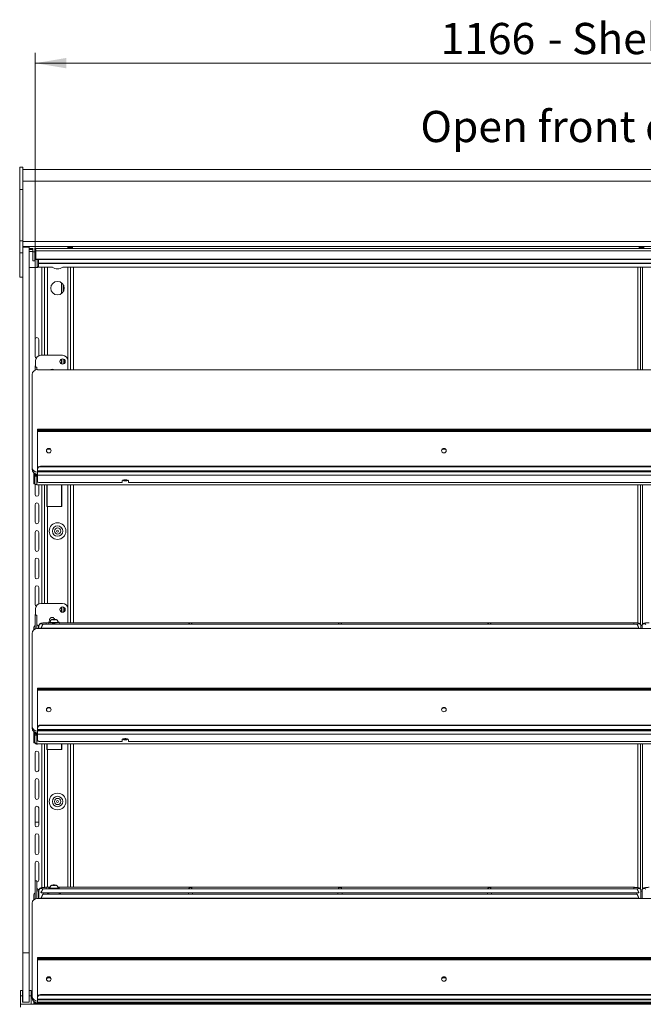
# Model space of a CAD drawing. Units: millimetres. Extents: x 0 to 586, y 0 to 420.
# Drawn here: x 434 to 494, y 186 to 281 of the extents above; entities that cross this region are included whole.
import ezdxf

# ---------------------------------------------------------------- set-up
doc = ezdxf.new("R2010")
doc.units = ezdxf.units.MM
doc.styles.add('SLDTEXTSTYLE0', font='TXT', dxfattribs={"width": 0.605})
doc.dimstyles.new('SLDDIMSTYLE1', dxfattribs={"dimtxt": 3, "dimasz": 3, "dimexe": 0, "dimexo": 0.0625, "dimgap": 0.75, "dimtad": 0, "dimtih": 1, "dimtoh": 1, "dimdec": 1, "dimlfac": 10, "dimrnd": 1e-09, "dimzin": 12, "dimdsep": 46, "dimtxsty": 'SLDTEXTSTYLE0', "dimsah": 1, "dimcen": 0.09, "dimadec": 0, "dimazin": 3, "dimtfac": 1, "dimtofl": 0, "dimtmove": 0, "dimatfit": 3, "dimfxl": 0, "dimfrac": 2, "dimtolj": 1, "dimtzin": 12, "dimarcsym": 0})

# ---------------------------------------------------------------- blocks, each defined once
blk = doc.blocks.new('_D_20')
at = {"color": 7, "linetype": 'Continuous', "lineweight": 0}
for p, q in [((435.632, 248.595), (435.632, 277.834)), ((552.232, 248.595), (552.232, 277.834)), ((435.632, 276.834), (552.232, 276.834))]:
    blk.add_line(p, q, dxfattribs=at)
for points in [[(435.632, 276.834), (438.632, 276.334), (438.632, 277.334)], [(552.232, 276.834), (549.232, 277.334), (549.232, 276.334)]]:
    blk.add_solid(points, dxfattribs=at)
at = {"color": 7, "linetype": 'Continuous', "lineweight": 0, "char_height": 3, "attachment_point": 1, "style": 'SLDTEXTSTYLE0'}
for s, insert in [('1166', (474.619, 280.701, 1.254)), ('- Shelf & base', (484.91, 280.701, 1.254))]:
    blk.add_mtext(s, dxfattribs=dict(at, insert=insert))

msp = doc.modelspace()

# ---------------------------------------------------------------- linework, layer by layer
at = {"color": 7, "linetype": 'Continuous', "lineweight": 15}
for p, q in [((434.432, 266.834), (434.132, 266.834)), ((434.132, 266.834), (434.132, 264.701)), ((434.432, 266.834), (434.432, 264.701)), ((553.432, 266.622), (434.432, 266.622)), ((553.432, 265.481), (434.432, 265.481)), ((434.432, 264.701), (434.132, 264.701)), ((434.132, 264.701), (434.132, 259.751)), ((434.432, 264.701), (434.432, 259.751)), ((434.432, 259.751), (434.132, 259.751)), ((434.132, 259.751), (434.132, 258.598)), ((434.432, 259.751), (434.432, 258.598)), ((553.432, 259.693), (434.432, 259.693)), ((434.432, 258.598), (434.132, 258.598)), ((434.132, 258.598), (434.132, 256.248)), ((553.432, 259.212), (434.432, 259.212)), ((435.032, 259.132), (434.432, 259.132)), ((434.432, 258.598), (434.432, 258.586)), ((434.432, 191.295), (434.432, 258.586)), ((435.032, 191.295), (435.032, 259.132)), ((435.396, 258.923), (435.032, 258.923)), ((435.394, 258.72), (435.032, 258.72)), ((435.232, 258.714), (435.077, 258.72)), ((435.388, 258.72), (435.232, 258.714)), ((435.232, 258.72), (435.232, 258.714)), ((435.394, 258.72), (435.395, 258.923)), ((435.394, 258.72), (435.394, 258.122)), ((435.396, 259.042), (435.396, 258.691)), ((435.596, 258.691), (435.396, 258.691)), ((435.596, 259.042), (435.596, 258.691)), ((435.682, 258.923), (435.596, 258.923)), ((435.682, 258.792), (435.682, 258.923)), ((552.182, 258.792), (435.682, 258.792)), ((435.682, 257.997), (435.682, 258.792)), ((435.395, 257.829), (435.595, 257.829)), ((552.182, 257.997), (435.682, 257.997)), ((435.682, 257.958), (435.682, 257.997)), ((552.182, 257.958), (435.682, 257.958)), ((435.932, 257.958), (435.932, 257.691)), ((435.932, 257.593), (435.932, 257.679)), ((435.932, 257.593), (551.932, 257.593)), ((435.932, 257.568), (435.932, 257.593)), ((435.932, 257.568), (551.932, 257.568)), ((435.932, 257.217), (435.932, 257.568)), ((435.782, 257.191), (435.032, 257.19)), ((435.822, 257.191), (435.782, 257.191)), ((435.932, 257.216), (435.932, 257.217)), ((435.932, 257.216), (437.278, 257.216)), ((436.532, 257.216), (436.532, 248.745)), ((438.268, 257.216), (551.932, 257.216)), ((439.013, 247.363), (439.013, 257.216)), ((439.032, 257.216), (439.032, 247.363)), ((493.832, 257.216), (493.832, 247.363)), ((494.032, 257.216), (494.032, 247.363)), ((434.432, 256.248), (434.132, 256.248)), ((438.312, 255.558), (438.312, 254.832)), ((435.612, 248.62), (435.612, 250.27)), ((435.962, 250.27), (435.962, 248.703)), ((435.662, 248.245), (435.662, 247.599)), ((438.262, 248.745), (436.162, 248.745)), ((438.312, 248.395), (438.312, 247.895)), ((438.432, 248.335), (438.432, 247.955)), ((438.762, 247.363), (438.762, 248.245)), ((435.612, 247.315), (435.612, 247.62)), ((435.782, 247.599), (435.632, 247.599)), ((435.632, 247.599), (435.632, 247.595)), ((435.632, 247.595), (435.782, 247.595)), ((435.632, 247.595), (435.632, 247.324)), ((435.782, 247.595), (435.782, 247.599)), ((435.782, 247.595), (435.782, 247.361)), ((552.032, 247.363), (435.832, 247.363)), ((435.332, 246.893), (435.332, 237.966)), ((552.032, 241.63), (435.832, 241.63)), ((435.832, 241.628), (435.832, 241.63)), ((435.832, 241.628), (435.832, 241.594)), ((435.832, 241.628), (552.032, 241.628)), ((435.832, 241.525), (435.832, 241.594)), ((435.832, 241.525), (435.832, 241.426)), ((435.832, 241.426), (552.032, 241.426)), ((435.832, 237.845), (435.832, 241.426)), ((436.132, 241.542), (436.132, 241.473)), ((436.132, 241.542), (551.732, 241.542)), ((436.132, 241.473), (551.732, 241.473)), ((435.332, 237.795), (435.332, 237.966)), ((435.832, 237.845), (435.832, 237.8)), ((435.832, 237.649), (435.832, 237.8)), ((435.832, 237.649), (552.032, 237.649)), ((435.832, 237.649), (435.832, 237.588)), ((436.132, 238.029), (436.132, 238.074)), ((436.132, 238.074), (551.732, 238.074)), ((436.132, 238.029), (551.732, 238.029)), ((435.482, 237.46), (435.482, 237.415)), ((435.482, 237.415), (435.482, 237.03)), ((435.482, 237.03), (435.582, 237.03)), ((435.482, 237.03), (435.482, 236.381)), ((435.582, 237.03), (435.582, 237.389)), ((435.632, 237.359), (435.582, 237.359)), ((435.632, 237.336), (435.582, 237.336)), ((435.582, 237.03), (435.582, 236.381)), ((435.632, 237.336), (435.632, 237.359)), ((435.746, 237.235), (435.746, 237.333)), ((435.746, 237.235), (435.746, 237.219)), ((435.746, 237.219), (435.782, 237.219)), ((435.754, 237.192), (435.782, 237.195)), ((435.782, 237.193), (435.782, 237.328)), ((435.782, 237.188), (435.782, 237.193)), ((435.796, 237.322), (435.796, 237.094)), ((435.796, 236.295), (435.796, 237.094)), ((435.832, 237.588), (552.032, 237.588)), ((435.832, 237.588), (435.832, 237.544)), ((552.032, 237.544), (435.832, 237.544)), ((435.832, 237.544), (435.832, 237.206)), ((552.032, 237.206), (435.832, 237.206)), ((435.832, 237.206), (435.832, 236.612)), ((443.982, 236.68), (443.982, 236.509)), ((444.582, 236.509), (444.582, 236.68)), ((435.582, 236.381), (435.482, 236.381)), ((435.612, 235.37), (435.612, 236.366)), ((552.068, 236.295), (435.796, 236.295)), ((435.962, 236.295), (435.962, 235.37)), ((443.982, 236.509), (436.132, 236.509)), ((436.532, 236.295), (436.532, 224.895)), ((436.758, 236.295), (436.758, 234.195)), ((436.772, 236.295), (436.772, 234.195)), ((438.197, 234.195), (438.197, 236.295)), ((439.013, 223.032), (439.013, 236.295)), ((439.032, 236.295), (439.032, 223.032)), ((543.282, 236.509), (444.582, 236.509)), ((493.832, 236.295), (493.832, 222.883)), ((494.032, 236.295), (494.032, 222.88)), ((435.612, 232.72), (435.612, 234.37)), ((435.962, 234.37), (435.962, 232.72)), ((436.758, 234.195), (436.796, 234.195)), ((436.796, 234.195), (438.197, 234.195)), ((435.612, 230.07), (435.612, 231.72)), ((435.962, 231.72), (435.962, 230.07)), ((435.612, 227.42), (435.612, 229.07)), ((435.962, 229.07), (435.962, 227.42)), ((435.612, 224.77), (435.612, 226.42)), ((435.962, 226.42), (435.962, 224.853)), ((435.662, 224.395), (435.662, 223.749)), ((438.262, 224.895), (436.162, 224.895)), ((438.312, 224.545), (438.312, 224.045)), ((438.432, 224.485), (438.432, 224.105)), ((438.762, 223.195), (438.762, 224.395)), ((435.612, 222.741), (435.612, 223.77)), ((435.782, 223.749), (435.632, 223.749)), ((435.632, 223.749), (435.632, 223.745)), ((435.632, 223.745), (435.782, 223.745)), ((435.632, 223.745), (435.632, 222.432)), ((435.782, 223.745), (435.782, 223.749)), ((435.782, 223.745), (435.782, 222.469)), ((435.482, 222.517), (435.482, 222.337)), ((552.032, 222.471), (435.832, 222.471)), ((435.946, 222.763), (435.983, 222.763)), ((435.982, 222.745), (435.982, 222.471)), ((436.182, 222.519), (436.182, 222.497)), ((436.234, 222.495), (450.505, 222.495)), ((493.483, 222.895), (436.38, 222.895)), ((436.382, 222.471), (436.382, 222.495)), ((436.932, 223.032), (436.682, 223.032)), ((436.932, 223.087), (436.932, 222.895)), ((436.932, 222.495), (436.932, 222.471)), ((437.052, 223.111), (437.052, 223.087)), ((437.36, 223.355), (437.287, 223.333)), ((437.287, 223.333), (437.36, 223.311)), ((437.504, 223.355), (437.36, 223.355)), ((437.36, 223.311), (437.36, 223.355)), ((437.36, 223.311), (437.504, 223.311)), ((437.576, 223.333), (437.504, 223.355)), ((437.504, 223.311), (437.504, 223.355)), ((437.504, 223.311), (437.576, 223.333)), ((437.812, 223.087), (437.812, 223.111)), ((437.932, 222.895), (437.932, 223.087)), ((493.182, 223.032), (437.932, 223.032)), ((437.932, 222.471), (437.932, 222.495)), ((450.357, 222.495), (450.357, 222.471)), ((450.609, 222.495), (464.88, 222.495)), ((450.757, 222.471), (450.757, 222.495)), ((464.732, 222.495), (464.732, 222.471)), ((464.984, 222.495), (479.255, 222.495)), ((465.132, 222.471), (465.132, 222.495)), ((479.107, 222.495), (479.107, 222.471)), ((479.359, 222.495), (493.63, 222.495)), ((479.507, 222.471), (479.507, 222.495)), ((493.482, 222.495), (493.482, 222.471)), ((493.682, 222.519), (493.682, 222.497)), ((493.983, 222.767), (493.877, 222.767)), ((493.882, 222.471), (493.882, 222.745)), ((493.982, 222.745), (493.982, 222.471)), ((435.332, 222.002), (435.332, 213.075)), ((552.032, 216.739), (435.832, 216.739)), ((435.832, 216.736), (435.832, 216.739)), ((435.832, 216.736), (435.832, 216.702)), ((435.832, 216.736), (552.032, 216.736)), ((435.832, 216.633), (435.832, 216.702)), ((435.832, 216.633), (435.832, 216.534)), ((435.832, 216.534), (552.032, 216.534)), ((435.832, 212.953), (435.832, 216.534)), ((436.132, 216.65), (436.132, 216.581)), ((436.132, 216.65), (551.732, 216.65)), ((436.132, 216.581), (551.732, 216.581)), ((435.332, 212.904), (435.332, 213.075)), ((436.132, 213.137), (436.132, 213.182)), ((436.132, 213.182), (551.732, 213.182)), ((436.132, 213.137), (551.732, 213.137)), ((435.482, 212.568), (435.482, 212.523)), ((435.482, 212.523), (435.482, 212.138)), ((435.482, 212.138), (435.582, 212.138)), ((435.482, 212.138), (435.482, 211.489)), ((435.582, 212.138), (435.582, 212.497)), ((435.632, 212.467), (435.582, 212.467)), ((435.632, 212.444), (435.582, 212.444)), ((435.582, 212.138), (435.582, 211.489)), ((435.632, 212.444), (435.632, 212.467)), ((435.746, 212.343), (435.746, 212.441)), ((435.746, 212.343), (435.746, 212.327)), ((435.746, 212.327), (435.782, 212.327)), ((435.782, 212.301), (435.782, 212.436)), ((435.782, 212.296), (435.782, 212.301)), ((435.796, 212.43), (435.796, 212.202)), ((435.796, 211.403), (435.796, 212.202)), ((435.832, 212.953), (435.832, 212.908)), ((435.832, 212.757), (435.832, 212.908)), ((435.832, 212.757), (552.032, 212.757)), ((435.832, 212.757), (435.832, 212.696)), ((435.832, 212.696), (552.032, 212.696)), ((435.832, 212.696), (435.832, 212.652)), ((552.032, 212.652), (435.832, 212.652)), ((435.832, 212.652), (435.832, 212.314)), ((552.032, 212.314), (435.832, 212.314)), ((435.832, 212.314), (435.832, 211.72)), ((435.582, 211.489), (435.482, 211.489)), ((552.068, 211.403), (435.796, 211.403)), ((443.982, 211.617), (436.132, 211.617)), ((436.532, 211.403), (436.532, 197.588)), ((436.758, 211.403), (436.758, 210.845)), ((436.772, 211.403), (436.772, 210.845)), ((438.197, 210.845), (438.197, 211.403)), ((439.013, 197.593), (439.013, 211.403)), ((439.032, 211.403), (439.032, 197.593)), ((443.982, 211.788), (443.982, 211.617)), ((444.582, 211.617), (444.582, 211.788)), ((543.282, 211.617), (444.582, 211.617)), ((493.832, 211.403), (493.832, 197.444)), ((494.032, 211.403), (494.032, 197.441)), ((435.612, 208.87), (435.612, 210.52)), ((435.962, 210.52), (435.962, 208.87)), ((436.758, 210.845), (436.796, 210.845)), ((436.796, 210.845), (438.197, 210.845)), ((435.612, 206.22), (435.612, 207.87)), ((435.962, 207.87), (435.962, 206.22)), ((435.612, 203.57), (435.612, 205.22)), ((435.962, 205.22), (435.962, 203.57)), ((435.612, 203.845), (435.962, 203.845)), ((435.612, 200.92), (435.612, 202.57)), ((435.962, 202.57), (435.962, 200.92)), ((435.612, 198.27), (435.612, 199.92)), ((435.962, 199.92), (435.962, 198.27)), ((435.782, 198.209), (435.632, 198.209)), ((435.632, 198.209), (435.632, 198.204)), ((435.632, 198.204), (435.782, 198.204)), ((435.632, 198.204), (435.632, 196.491)), ((435.782, 198.204), (435.782, 198.209)), ((435.782, 198.204), (435.782, 196.527)), ((435.612, 197.039), (435.612, 197.27)), ((435.946, 197.222), (435.982, 197.222)), ((435.962, 197.27), (435.962, 197.222)), ((435.982, 197.306), (435.982, 196.53)), ((436.182, 197.079), (436.182, 197.058)), ((436.234, 197.056), (450.505, 197.056)), ((493.483, 197.456), (436.38, 197.456)), ((493.483, 196.935), (436.38, 196.935)), ((436.382, 196.935), (436.382, 197.056)), ((437.032, 197.593), (436.682, 197.593)), ((436.932, 197.54), (436.932, 197.456)), ((436.932, 197.056), (436.932, 196.935)), ((437.052, 197.565), (437.052, 197.54)), ((437.36, 197.808), (437.287, 197.787)), ((437.287, 197.787), (437.36, 197.765)), ((437.504, 197.808), (437.36, 197.808)), ((437.36, 197.765), (437.36, 197.808)), ((437.36, 197.765), (437.504, 197.765)), ((437.576, 197.787), (437.504, 197.808)), ((437.504, 197.765), (437.504, 197.808)), ((437.504, 197.765), (437.576, 197.787)), ((437.812, 197.54), (437.812, 197.565)), ((493.182, 197.593), (437.832, 197.593)), ((437.932, 197.456), (437.932, 197.54)), ((437.932, 196.935), (437.932, 197.056)), ((450.357, 197.056), (450.357, 196.935)), ((450.609, 197.056), (464.88, 197.056)), ((450.757, 196.935), (450.757, 197.056)), ((464.732, 197.056), (464.732, 196.935)), ((464.984, 197.056), (479.255, 197.056)), ((465.132, 196.935), (465.132, 197.056)), ((479.107, 197.056), (479.107, 196.935)), ((479.359, 197.056), (493.63, 197.056)), ((479.507, 196.935), (479.507, 197.056)), ((493.482, 197.056), (493.482, 196.935)), ((493.682, 197.079), (493.682, 197.058)), ((493.882, 196.53), (493.882, 197.306)), ((493.982, 197.227), (493.882, 197.227)), ((493.982, 197.306), (493.982, 196.53)), ((435.332, 196.06), (435.332, 187.133)), ((435.482, 196.815), (435.482, 196.395)), ((552.032, 196.53), (435.832, 196.53)), ((436.182, 196.558), (436.182, 196.537)), ((436.234, 196.535), (450.505, 196.535)), ((436.382, 196.53), (436.382, 196.535)), ((450.357, 196.535), (450.357, 196.53)), ((450.609, 196.535), (464.88, 196.535)), ((450.757, 196.53), (450.757, 196.535)), ((464.732, 196.535), (464.732, 196.53)), ((464.984, 196.535), (479.255, 196.535)), ((465.132, 196.53), (465.132, 196.535)), ((479.107, 196.535), (479.107, 196.53)), ((479.359, 196.535), (493.63, 196.535)), ((479.507, 196.53), (479.507, 196.535)), ((493.482, 196.535), (493.482, 196.53)), ((493.682, 196.558), (493.682, 196.537)), ((435.032, 191.295), (434.432, 191.295)), ((434.432, 186.545), (434.432, 191.295)), ((435.032, 186.545), (435.032, 191.295)), ((552.032, 190.831), (435.832, 190.831)), ((435.832, 190.829), (435.832, 190.831)), ((435.832, 190.829), (435.832, 190.794)), ((435.832, 190.829), (552.032, 190.829)), ((435.832, 190.725), (435.832, 190.794)), ((435.832, 190.725), (435.832, 190.627)), ((435.832, 190.627), (552.032, 190.627)), ((435.832, 187.045), (435.832, 190.627)), ((436.132, 190.742), (436.132, 190.673)), ((436.132, 190.742), (551.732, 190.742)), ((436.132, 190.673), (551.732, 190.673)), ((434.417, 187.685), (434.217, 187.685)), ((434.217, 187.685), (434.217, 187.145)), ((434.417, 187.685), (434.417, 187.145)), ((435.247, 187.685), (435.047, 187.685)), ((435.047, 187.685), (435.047, 187.145)), ((435.247, 187.685), (435.247, 187.145)), ((434.217, 186.345), (434.217, 187.145)), ((434.217, 187.145), (434.417, 187.145)), ((434.417, 186.545), (434.417, 187.145)), ((434.417, 186.545), (434.432, 186.545)), ((435.032, 186.545), (434.432, 186.545)), ((435.032, 186.545), (435.047, 186.545)), ((435.047, 187.145), (435.247, 187.145)), ((435.047, 186.545), (435.047, 187.145)), ((435.247, 186.345), (435.247, 187.145)), ((435.332, 186.962), (435.332, 187.133)), ((435.482, 186.626), (435.482, 186.345)), ((435.582, 186.555), (435.582, 186.345)), ((435.582, 186.552), (435.587, 186.552)), ((435.639, 186.456), (435.639, 186.532)), ((435.832, 187.045), (435.832, 187)), ((435.832, 186.849), (435.832, 187)), ((435.832, 186.849), (552.032, 186.849)), ((435.832, 186.849), (435.832, 186.789)), ((435.832, 186.789), (552.032, 186.789)), ((435.832, 186.553), (435.832, 186.789)), ((435.832, 186.553), (435.832, 186.445)), ((552.032, 186.553), (435.832, 186.553)), ((436.132, 187.23), (436.132, 187.275)), ((436.132, 187.275), (551.732, 187.275)), ((436.132, 187.23), (551.732, 187.23)), ((434.216, 186.061), (434.216, 186.345)), ((434.216, 186.345), (553.648, 186.345)), ((435.639, 186.456), (435.639, 186.445)), ((435.832, 186.445), (435.639, 186.445)), ((435.832, 186.345), (435.832, 186.445)), ((435.832, 186.445), (436.332, 186.445)), ((436.332, 186.345), (435.832, 186.345)), ((436.332, 186.445), (436.332, 186.345)), ((436.332, 186.445), (551.532, 186.445)), ((436.332, 186.345), (551.532, 186.345)), ((436.932, 186.345), (436.932, 186.345)), ((439.013, 186.345), (439.013, 186.345)), ((440.082, 186.345), (440.082, 186.345)), ((442.039, 186.345), (442.039, 186.345))]:
    msp.add_line(p, q, dxfattribs=at)
at = {"color": 8, "linetype": 'Continuous', "lineweight": 15}
for p, q in [((435.396, 259.021), (435.032, 259.021)), ((552.267, 259.021), (435.596, 259.021)), ((435.822, 257.958), (435.822, 257.191)), ((435.932, 257.217), (437.277, 257.217)), ((436.248, 257.216), (436.248, 248.745)), ((436.796, 257.216), (436.796, 248.745)), ((438.268, 257.217), (551.932, 257.217)), ((438.749, 257.216), (438.749, 248.356)), ((439.296, 257.216), (439.296, 247.363)), ((493.568, 257.216), (493.568, 247.363)), ((438.148, 255.726), (438.148, 254.664)), ((438.148, 248.373), (438.148, 247.917)), ((435.539, 237.415), (435.482, 237.415)), ((435.782, 237.235), (435.746, 237.235)), ((435.832, 237.094), (435.796, 237.094)), ((436.248, 236.295), (436.248, 224.895)), ((438.148, 236.295), (438.148, 234.195)), ((438.749, 236.295), (438.749, 224.506)), ((439.296, 236.295), (439.296, 223.032)), ((493.568, 236.295), (493.568, 223.003)), ((436.796, 234.195), (436.796, 224.895)), ((438.148, 224.523), (438.148, 224.067)), ((435.946, 222.763), (435.946, 222.471)), ((436.682, 223.032), (436.682, 222.895)), ((438.749, 223.084), (438.749, 223.032)), ((493.182, 223.032), (493.182, 222.895)), ((493.983, 222.763), (493.878, 222.763)), ((435.539, 212.523), (435.482, 212.523)), ((435.782, 212.343), (435.746, 212.343)), ((435.832, 212.202), (435.796, 212.202)), ((436.248, 211.403), (436.248, 197.555)), ((438.148, 211.403), (438.148, 210.845)), ((438.749, 211.403), (438.749, 197.593)), ((439.296, 211.403), (439.296, 197.593)), ((493.568, 211.403), (493.568, 197.564)), ((436.796, 210.845), (436.796, 197.593)), ((435.946, 197.222), (435.946, 196.53)), ((436.682, 197.593), (436.682, 197.456)), ((493.182, 197.593), (493.182, 197.456)), ((493.982, 197.222), (493.882, 197.222)), ((436.632, 186.345), (436.632, 186.345)), ((438.749, 186.345), (438.749, 186.345)), ((440.382, 186.345), (440.382, 186.345)), ((442.339, 186.345), (442.339, 186.345))]:
    msp.add_line(p, q, dxfattribs=at)
at = {"color": 7, "linetype": 'Continuous', "lineweight": 15, "flags": 128}
for points in [[(435.394, 258.122), (435.394, 257.995), (435.395, 257.904), (435.395, 257.849), (435.395, 257.829), (435.395, 257.846), (435.395, 257.898), (435.396, 257.986), (435.396, 258.11), (435.396, 258.269), (435.396, 258.462), (435.396, 258.691)], [(438.982, 259.123), (438.884, 259.122), (438.802, 259.119), (438.746, 259.114), (438.727, 259.109), (438.746, 259.103), (438.802, 259.098), (438.884, 259.095), (438.982, 259.094), (439.079, 259.095), (439.162, 259.098), (439.217, 259.103), (439.237, 259.109), (439.217, 259.114), (439.162, 259.119), (439.079, 259.122), (438.982, 259.123)], [(493.932, 259.123), (493.834, 259.122), (493.752, 259.119), (493.696, 259.114), (493.677, 259.109), (493.696, 259.103), (493.752, 259.098), (493.834, 259.095), (493.932, 259.094), (494.029, 259.095), (494.112, 259.098), (494.167, 259.103), (494.187, 259.109), (494.167, 259.114), (494.112, 259.119), (494.029, 259.122), (493.932, 259.123)], [(435.612, 247.62), (435.625, 247.687), (435.662, 247.742)], [(437.157, 239.575), (437.14, 239.494), (437.091, 239.426), (437.018, 239.38), (436.932, 239.364), (436.846, 239.38), (436.773, 239.426), (436.724, 239.494), (436.707, 239.575), (436.724, 239.656), (436.773, 239.725), (436.846, 239.77), (436.932, 239.786), (437.018, 239.77), (437.091, 239.725), (437.14, 239.656), (437.157, 239.575)], [(475.157, 239.575), (475.14, 239.494), (475.091, 239.426), (475.018, 239.38), (474.932, 239.364), (474.846, 239.38), (474.773, 239.426), (474.724, 239.494), (474.707, 239.575), (474.724, 239.656), (474.773, 239.725), (474.846, 239.77), (474.932, 239.786), (475.018, 239.77), (475.091, 239.725), (475.14, 239.656), (475.157, 239.575)], [(435.746, 237.223), (435.694, 237.228), (435.676, 237.233)], [(435.782, 237.193), (435.788, 237.213), (435.796, 237.224)], [(444.582, 236.68), (444.564, 236.715), (444.512, 236.746), (444.432, 236.769), (444.334, 236.781), (444.23, 236.781), (444.132, 236.769), (444.052, 236.746), (444, 236.715), (443.982, 236.68)], [(444.155, 236.773), (444.178, 236.77), (444.282, 236.764)], [(444.282, 236.764), (444.386, 236.77), (444.408, 236.773)], [(435.832, 236.612), (435.838, 236.592), (435.855, 236.573), (435.882, 236.555), (435.92, 236.539), (435.965, 236.526), (436.017, 236.517), (436.073, 236.511), (436.132, 236.509)], [(435.612, 223.77), (435.625, 223.837), (435.662, 223.892)], [(436.823, 222.471), (436.811, 222.483), (436.807, 222.496)], [(437.056, 223.144), (437.044, 223.142), (436.973, 223.121), (436.936, 223.099), (436.936, 223.075), (436.973, 223.052), (437.044, 223.032), (437.143, 223.016), (437.264, 223.005), (437.398, 223), (437.534, 223.002), (437.662, 223.01), (437.773, 223.023), (437.859, 223.042), (437.913, 223.063), (437.932, 223.087), (437.932, 223.087)], [(437.052, 223.087), (437.07, 223.066), (437.124, 223.048), (437.208, 223.033), (437.314, 223.024), (437.432, 223.021)], [(437.432, 223.306), (437.491, 223.308), (437.541, 223.314), (437.575, 223.323), (437.587, 223.333), (437.575, 223.343), (437.541, 223.352), (437.491, 223.358), (437.432, 223.36), (437.373, 223.358), (437.322, 223.352), (437.289, 223.343), (437.277, 223.333), (437.289, 223.323), (437.322, 223.314), (437.373, 223.308), (437.432, 223.306)], [(437.432, 223.021), (437.549, 223.024), (437.655, 223.033), (437.739, 223.048), (437.793, 223.066), (437.812, 223.087)], [(438.057, 222.496), (438.052, 222.483), (438.041, 222.471)], [(438.734, 223.032), (438.752, 223.097), (438.762, 223.195)], [(437.157, 214.683), (437.14, 214.602), (437.091, 214.534), (437.018, 214.488), (436.932, 214.472), (436.846, 214.488), (436.773, 214.534), (436.724, 214.602), (436.707, 214.683), (436.724, 214.764), (436.773, 214.833), (436.846, 214.878), (436.932, 214.895), (437.018, 214.878), (437.091, 214.833), (437.14, 214.764), (437.157, 214.683)], [(475.157, 214.683), (475.14, 214.602), (475.091, 214.534), (475.018, 214.488), (474.932, 214.472), (474.846, 214.488), (474.773, 214.534), (474.724, 214.602), (474.707, 214.683), (474.724, 214.764), (474.773, 214.833), (474.846, 214.878), (474.932, 214.895), (475.018, 214.878), (475.091, 214.833), (475.14, 214.764), (475.157, 214.683)], [(435.746, 212.331), (435.694, 212.336), (435.676, 212.341)], [(435.782, 212.301), (435.788, 212.321), (435.796, 212.332)], [(435.832, 211.72), (435.838, 211.7), (435.855, 211.681), (435.882, 211.663), (435.92, 211.647), (435.965, 211.635), (436.017, 211.625), (436.073, 211.619), (436.132, 211.617)], [(444.582, 211.788), (444.564, 211.823), (444.512, 211.854), (444.432, 211.877), (444.334, 211.889), (444.23, 211.889), (444.132, 211.877), (444.052, 211.854), (444, 211.823), (443.982, 211.788)], [(444.155, 211.881), (444.178, 211.878), (444.282, 211.872)], [(444.282, 211.872), (444.386, 211.878), (444.408, 211.881)], [(435.632, 198.189), (435.625, 198.203), (435.612, 198.27)], [(435.612, 197.27), (435.625, 197.337), (435.632, 197.351)], [(436.818, 196.935), (436.811, 196.942), (436.811, 196.968), (436.847, 196.994), (436.917, 197.017), (436.932, 197.02)], [(436.932, 197.54), (436.95, 197.517), (437.005, 197.495), (437.091, 197.477), (437.202, 197.463), (437.322, 197.456)], [(437.052, 197.54), (437.07, 197.52), (437.124, 197.502), (437.208, 197.487), (437.314, 197.478), (437.432, 197.474)], [(437.432, 197.76), (437.491, 197.762), (437.541, 197.768), (437.575, 197.776), (437.587, 197.787), (437.575, 197.797), (437.541, 197.806), (437.491, 197.811), (437.432, 197.813), (437.373, 197.811), (437.322, 197.806), (437.289, 197.797), (437.277, 197.787), (437.289, 197.776), (437.322, 197.768), (437.373, 197.762), (437.432, 197.76)], [(437.432, 197.474), (437.549, 197.478), (437.655, 197.487), (437.739, 197.502), (437.793, 197.52), (437.812, 197.54)], [(437.541, 197.456), (437.599, 197.459), (437.72, 197.469), (437.82, 197.486), (437.89, 197.506), (437.927, 197.529), (437.927, 197.552), (437.89, 197.575), (437.82, 197.595), (437.814, 197.596)], [(437.932, 197.02), (437.946, 197.017), (438.016, 196.994), (438.052, 196.968), (438.052, 196.942), (438.045, 196.935)], [(437.157, 188.776), (437.14, 188.695), (437.091, 188.626), (437.018, 188.58), (436.932, 188.564), (436.846, 188.58), (436.773, 188.626), (436.724, 188.695), (436.707, 188.776), (436.724, 188.857), (436.773, 188.925), (436.846, 188.971), (436.932, 188.987), (437.018, 188.971), (437.091, 188.925), (437.14, 188.857), (437.157, 188.776)], [(475.157, 188.776), (475.14, 188.695), (475.091, 188.626), (475.018, 188.58), (474.932, 188.564), (474.846, 188.58), (474.773, 188.626), (474.724, 188.695), (474.707, 188.776), (474.724, 188.857), (474.773, 188.925), (474.846, 188.971), (474.932, 188.987), (475.018, 188.971), (475.091, 188.925), (475.14, 188.857), (475.157, 188.776)]]:
    msp.add_lwpolyline(points, dxfattribs=at)
at = {"color": 8, "linetype": 'Continuous', "lineweight": 15, "flags": 128}
for points in [[(437.432, 223.046), (437.314, 223.049), (437.208, 223.058), (437.124, 223.073), (437.07, 223.091), (437.052, 223.111)], [(437.812, 223.111), (437.793, 223.091), (437.739, 223.073), (437.655, 223.058), (437.549, 223.049), (437.432, 223.046)], [(437.432, 197.499), (437.314, 197.502), (437.208, 197.512), (437.124, 197.526), (437.07, 197.545), (437.052, 197.565)], [(437.812, 197.565), (437.793, 197.545), (437.739, 197.526), (437.655, 197.512), (437.549, 197.502), (437.432, 197.499)]]:
    msp.add_lwpolyline(points, dxfattribs=at)
at = {"color": 7, "linetype": 'Continuous', "lineweight": 15}
for centre, radius in [((437.773, 255.195), 0.65), ((438.262, 248.145), 0.255), ((437.773, 231.845), 0.8), ((437.773, 231.845), 0.5), ((437.773, 231.845), 0.3), ((437.773, 231.845), 0.1), ((438.262, 224.295), 0.255), ((437.773, 205.845), 0.8), ((437.773, 205.845), 0.5), ((437.773, 205.845), 0.3), ((437.773, 205.845), 0.1)]:
    msp.add_circle(centre, radius, dxfattribs=at)
for centre, radius, start, end in [((168.714, 258.672), 266.882, 359.81912, 0.00405), ((437.773, 257.845), 0.8, 230.41227, 309.58773), ((435.787, 250.27), 0.175, 0, 180), ((435.787, 248.62), 0.175, 180, 244.47225), ((436.162, 248.245), 0.5, 90, 180), ((438.262, 248.245), 0.5, 0, 90), ((435.817, 246.878), 0.486, 88.27396, 178.16368), ((437.262, 247.145), 0.255, 58.94341, 121.05659), ((436.059, 242.013), 0.477, 241.51635, 278.78125), ((436.059, 241.944), 0.477, 241.52074, 278.77685), ((436.932, 239.539), 0.226, 6.10646, 173.89354), ((436.932, 239.299), 0.428, 66.98845, 113.01155), ((474.932, 239.539), 0.226, 6.10712, 173.89288), ((474.932, 239.299), 0.428, 66.98926, 113.01074), ((435.817, 237.982), 0.486, 181.83673, 271.72564), ((435.817, 237.811), 0.486, 181.83673, 271.72564), ((436.101, 237.804), 0.272, 83.45919, 171.44856), ((436.101, 237.759), 0.272, 83.45919, 171.44856), ((435.746, 237.487), 0.165, 228.16863, 270.06616), ((444.244, 237.168), 0.5, 242.40681, 274.33961), ((444.32, 237.168), 0.5, 265.66062, 297.5932), ((435.794, 236.565), 0.27, 218.21909, 270.46238), ((435.787, 235.37), 0.175, 180, 0), ((435.787, 234.37), 0.175, 0, 180), ((435.787, 232.72), 0.175, 180, 0), ((435.787, 231.72), 0.175, 0, 180), ((435.787, 230.07), 0.175, 180, 0), ((435.787, 229.07), 0.175, 0, 180), ((435.787, 227.42), 0.175, 180, 0), ((435.787, 226.42), 0.175, 0, 180), ((435.787, 224.77), 0.175, 180, 244.47226), ((436.162, 224.395), 0.5, 90, 180), ((438.262, 224.395), 0.5, 0, 90), ((437.262, 223.295), 0.255, 15.11283, 215.6), ((435.817, 221.986), 0.486, 88.27487, 178.16276), ((435.742, 222.516), 0.26, 115.00721, 179.78158), ((435.945, 222.925), 0.163, 180.44095, 270.43717), ((436.162, 223.195), 0.5, 223.7422, 238.3345), ((435.818, 221.659), 1.117, 81.40438, 86.50205), ((437.808, 222.98), 0.164, 40.9476, 88.5833), ((436.059, 217.121), 0.477, 241.51686, 278.78073), ((436.059, 217.052), 0.476, 241.51553, 278.78207), ((436.932, 214.647), 0.226, 6.10675, 173.89325), ((436.932, 214.407), 0.428, 66.98845, 113.01155), ((474.932, 214.647), 0.226, 6.1074, 173.8926), ((474.932, 214.407), 0.428, 66.98926, 113.01074), ((435.817, 213.09), 0.486, 181.83687, 271.72514), ((436.101, 212.912), 0.272, 83.45883, 171.44964), ((436.101, 212.867), 0.272, 83.45883, 171.44964), ((435.817, 212.919), 0.486, 181.83724, 271.72513), ((435.746, 212.595), 0.165, 228.77023, 270.06559), ((435.794, 211.673), 0.27, 218.22113, 270.46034), ((435.787, 211.52), 0.175, 197.83676, 318.29353), ((444.244, 212.277), 0.5, 242.40616, 274.33905), ((444.32, 212.277), 0.5, 265.66118, 297.59386), ((435.787, 210.52), 0.175, 0, 180), ((435.787, 208.87), 0.175, 180, 0), ((435.787, 207.87), 0.175, 0, 180), ((435.787, 206.22), 0.175, 180, 0), ((435.787, 205.22), 0.175, 0, 180), ((435.787, 203.57), 0.175, 180, 0), ((435.787, 202.57), 0.175, 0, 180), ((435.787, 200.92), 0.175, 180, 0), ((435.787, 199.92), 0.175, 0, 180), ((435.787, 198.27), 0.175, 268.36275, 0), ((435.742, 196.814), 0.26, 115.00798, 179.78082), ((435.787, 197.27), 0.175, 0, 91.63725), ((435.945, 197.385), 0.163, 180.44102, 270.43684), ((437.057, 197.431), 0.166, 90.92829, 138.88296), ((435.817, 196.044), 0.486, 88.27457, 178.16316), ((436.059, 191.213), 0.477, 241.51768, 278.77991), ((436.059, 191.144), 0.477, 241.51768, 278.77991), ((436.932, 188.74), 0.226, 6.10622, 173.89378), ((436.932, 188.467), 0.426, 61.37951, 118.62049), ((436.932, 188.689), 0.268, 61.20602, 118.79382), ((474.932, 188.74), 0.226, 6.10688, 173.89312), ((474.932, 188.467), 0.426, 61.38839, 118.61161), ((474.932, 188.689), 0.268, 61.19419, 118.80581), ((435.817, 187.148), 0.486, 181.83696, 271.72532), ((435.817, 186.977), 0.486, 181.83695, 271.72532), ((436.101, 187.005), 0.272, 83.45861, 171.44954), ((436.101, 186.96), 0.272, 83.45862, 171.44953)]:
    msp.add_arc(centre, radius, start, end, dxfattribs=at)
at = {"color": 8, "linetype": 'Continuous', "lineweight": 15}
for centre, start, end in [((436.182, 222.742), 33.9071, 179.11037), ((493.681, 222.742), 0.88746, 146.09469), ((494.182, 222.742), 33.90531, 179.11254), ((436.182, 197.303), 33.90745, 179.11045), ((493.681, 197.303), 0.88737, 146.09435), ((494.182, 197.303), 33.90565, 179.11263)]:
    msp.add_arc(centre, 0.2, start, end, dxfattribs=at)
at = {"color": 7, "linetype": 'Continuous', "lineweight": 15}
for centre, major_axis, ratio, start_param, end_param in [((435.796, 237.342), (0.26, 0.049), 0.93563, 3.59164, 4.536826), ((435.796, 237.342), (0.158, 0.046), 0.929694, 2.876747, 4.447543), ((436.279, 222.695), (0.102, 0.2), 0.070862, 3.320619, 8.968684), ((450.557, 222.832), (0.153, 0.153), 0.8391, 0.872665, 1.947784), ((450.557, 222.832), (-0.153, 0.153), 0.8391, 4.335401, 5.410521), ((464.932, 222.832), (0.153, 0.153), 0.8391, 0.872665, 1.947784), ((464.932, 222.832), (-0.153, 0.153), 0.8391, 4.335401, 5.410521), ((479.307, 222.832), (0.153, 0.153), 0.8391, 0.872665, 1.947784), ((479.307, 222.832), (-0.153, 0.153), 0.8391, 4.335401, 5.410521), ((493.584, 222.695), (-0.102, 0.2), 0.070862, 3.597687, 9.245751), ((435.796, 212.451), (0.26, 0.049), 0.93563, 3.59164, 4.536826), ((435.796, 212.451), (0.158, 0.046), 0.929694, 2.876747, 4.447543), ((436.279, 197.256), (0.102, 0.2), 0.070862, 3.320619, 8.968684), ((436.279, 196.735), (0.102, 0.2), 0.070862, 3.320619, 8.968684), ((450.557, 197.393), (0.153, 0.153), 0.8391, 0.872665, 1.947784), ((450.557, 197.393), (-0.153, 0.153), 0.8391, 4.335401, 5.410521), ((464.932, 197.393), (0.153, 0.153), 0.8391, 0.872665, 1.947784), ((464.932, 197.393), (-0.153, 0.153), 0.8391, 4.335401, 5.410521), ((479.307, 197.393), (0.153, 0.153), 0.8391, 0.872665, 1.947784), ((479.307, 197.393), (-0.153, 0.153), 0.8391, 4.335401, 5.410521), ((493.584, 197.256), (-0.102, 0.2), 0.070862, 3.597687, 9.245751), ((493.584, 196.735), (-0.102, 0.2), 0.070862, 3.597687, 9.245751)]:
    msp.add_ellipse(centre, major_axis=major_axis, ratio=ratio, start_param=start_param, end_param=end_param, dxfattribs=at)
for points, knots in [([(435.822, 257.191), (435.837, 257.193), (435.866, 257.196), (435.902, 257.222), (435.927, 257.258), (435.931, 257.287), (435.932, 257.301)], [0, 0, 0, 0, 0.249987, 0.500008, 0.750005, 1, 1, 1, 1]), ([(436.682, 223.032), (436.658, 223.032), (436.59, 223.031), (436.479, 223.026), (436.356, 223.014), (436.245, 222.996), (436.162, 222.973), (436.095, 222.941), (436.042, 222.899), (436, 222.841), (435.983, 222.785), (435.982, 222.752), (435.982, 222.745)], [0, 0, 0, 0, 0.070485, 0.205639, 0.342393, 0.483385, 0.637164, 0.735615, 0.813021, 0.893815, 0.977963, 1, 1, 1, 1]), ([(436.234, 222.495), (436.234, 222.495), (436.231, 222.495), (436.22, 222.496), (436.202, 222.497), (436.189, 222.497), (436.182, 222.497)], [0, 0, 0, 0, 0.003152, 0.33878, 0.671804, 1, 1, 1, 1]), ([(437.811, 223.111), (437.811, 223.113), (437.816, 223.143), (437.799, 223.196), (437.764, 223.256), (437.72, 223.298), (437.673, 223.326), (437.623, 223.344), (437.563, 223.356), (437.486, 223.363), (437.394, 223.364), (437.303, 223.357), (437.231, 223.343), (437.159, 223.311), (437.103, 223.263), (437.065, 223.197), (437.048, 223.143), (437.053, 223.114), (437.053, 223.111)], [0, 0, 0, 0, 0.006443, 0.083839, 0.146452, 0.201293, 0.25225, 0.304797, 0.370205, 0.450962, 0.534209, 0.616976, 0.714788, 0.780484, 0.851018, 0.918609, 0.992891, 1, 1, 1, 1]), ([(450.557, 222.497), (450.55, 222.497), (450.536, 222.497), (450.517, 222.495), (450.509, 222.495), (450.505, 222.495)], [0, 0, 0, 0, 0.33675, 0.673588, 1, 1, 1, 1]), ([(450.609, 222.495), (450.609, 222.495), (450.606, 222.495), (450.595, 222.496), (450.577, 222.497), (450.564, 222.497), (450.557, 222.497)], [0, 0, 0, 0, 0.003152, 0.338766, 0.671818, 1, 1, 1, 1]), ([(464.932, 222.497), (464.925, 222.497), (464.911, 222.497), (464.892, 222.495), (464.884, 222.495), (464.88, 222.495)], [0, 0, 0, 0, 0.336739, 0.673566, 1, 1, 1, 1]), ([(464.984, 222.495), (464.984, 222.495), (464.981, 222.495), (464.97, 222.496), (464.952, 222.497), (464.939, 222.497), (464.932, 222.497)], [0, 0, 0, 0, 0.003152, 0.338766, 0.671818, 1, 1, 1, 1]), ([(479.307, 222.497), (479.3, 222.497), (479.286, 222.497), (479.267, 222.495), (479.259, 222.495), (479.255, 222.495)], [0, 0, 0, 0, 0.336745, 0.673577, 1, 1, 1, 1]), ([(479.359, 222.495), (479.359, 222.495), (479.356, 222.495), (479.345, 222.496), (479.327, 222.497), (479.314, 222.497), (479.307, 222.497)], [0, 0, 0, 0, 0.003162, 0.338779, 0.671814, 1, 1, 1, 1]), ([(493.882, 222.745), (493.878, 222.774), (493.872, 222.826), (493.833, 222.887), (493.788, 222.928), (493.737, 222.958), (493.671, 222.982), (493.584, 223.003), (493.468, 223.019), (493.343, 223.029), (493.244, 223.032), (493.192, 223.032), (493.182, 223.032)], [0, 0, 0, 0, 0.092874, 0.167434, 0.239135, 0.316813, 0.414662, 0.565876, 0.700848, 0.841926, 0.9702, 1, 1, 1, 1]), ([(493.682, 222.497), (493.675, 222.497), (493.661, 222.497), (493.642, 222.495), (493.634, 222.495), (493.63, 222.495)], [0, 0, 0, 0, 0.336737, 0.673572, 1, 1, 1, 1]), ([(494.682, 223.032), (494.658, 223.032), (494.59, 223.031), (494.479, 223.026), (494.356, 223.014), (494.245, 222.996), (494.162, 222.973), (494.095, 222.941), (494.042, 222.899), (494, 222.841), (493.983, 222.785), (493.982, 222.752), (493.982, 222.745)], [0, 0, 0, 0, 0.070486, 0.205637, 0.342392, 0.483386, 0.637166, 0.735616, 0.813019, 0.893815, 0.977963, 1, 1, 1, 1]), ([(436.682, 197.593), (436.658, 197.592), (436.59, 197.592), (436.479, 197.587), (436.356, 197.575), (436.245, 197.556), (436.162, 197.533), (436.095, 197.502), (436.042, 197.46), (436, 197.402), (435.983, 197.345), (435.982, 197.312), (435.982, 197.306)], [0, 0, 0, 0, 0.070485, 0.205638, 0.342393, 0.483386, 0.637163, 0.735615, 0.813019, 0.893813, 0.977961, 1, 1, 1, 1]), ([(436.234, 197.056), (436.234, 197.056), (436.231, 197.055), (436.22, 197.056), (436.202, 197.057), (436.189, 197.058), (436.182, 197.058)], [0, 0, 0, 0, 0.003175, 0.338798, 0.671804, 1, 1, 1, 1]), ([(437.811, 197.564), (437.811, 197.566), (437.816, 197.596), (437.799, 197.649), (437.764, 197.71), (437.72, 197.752), (437.673, 197.78), (437.623, 197.798), (437.563, 197.81), (437.486, 197.817), (437.394, 197.818), (437.303, 197.81), (437.231, 197.796), (437.159, 197.764), (437.103, 197.716), (437.065, 197.65), (437.048, 197.596), (437.053, 197.567), (437.053, 197.565)], [0, 0, 0, 0, 0.006443, 0.08384, 0.146451, 0.201293, 0.25225, 0.304796, 0.370204, 0.450961, 0.534208, 0.616977, 0.714787, 0.780484, 0.851018, 0.918607, 0.99289, 1, 1, 1, 1]), ([(450.557, 197.058), (450.55, 197.058), (450.536, 197.057), (450.517, 197.056), (450.509, 197.056), (450.505, 197.056)], [0, 0, 0, 0, 0.336758, 0.673601, 1, 1, 1, 1]), ([(450.609, 197.056), (450.609, 197.056), (450.606, 197.055), (450.595, 197.056), (450.577, 197.057), (450.564, 197.058), (450.557, 197.058)], [0, 0, 0, 0, 0.0031744, 0.3387832, 0.671818, 1, 1, 1, 1]), ([(464.932, 197.058), (464.925, 197.058), (464.911, 197.057), (464.892, 197.056), (464.884, 197.056), (464.88, 197.056)], [0, 0, 0, 0, 0.3367476, 0.6735795, 1, 1, 1, 1]), ([(464.984, 197.056), (464.984, 197.056), (464.981, 197.055), (464.97, 197.056), (464.952, 197.057), (464.939, 197.058), (464.932, 197.058)], [0, 0, 0, 0, 0.0031744, 0.3387832, 0.671818, 1, 1, 1, 1]), ([(479.307, 197.058), (479.3, 197.058), (479.286, 197.057), (479.267, 197.056), (479.259, 197.056), (479.255, 197.056)], [0, 0, 0, 0, 0.336753, 0.67359, 1, 1, 1, 1]), ([(479.359, 197.056), (479.359, 197.056), (479.356, 197.055), (479.345, 197.056), (479.327, 197.057), (479.314, 197.058), (479.307, 197.058)], [0, 0, 0, 0, 0.003184, 0.338797, 0.671814, 1, 1, 1, 1]), ([(493.882, 197.306), (493.878, 197.334), (493.872, 197.386), (493.833, 197.447), (493.788, 197.489), (493.737, 197.518), (493.671, 197.543), (493.584, 197.563), (493.468, 197.579), (493.343, 197.589), (493.244, 197.592), (493.192, 197.592), (493.182, 197.593)], [0, 0, 0, 0, 0.092874, 0.167433, 0.239135, 0.316813, 0.414664, 0.565876, 0.700848, 0.841927, 0.9702, 1, 1, 1, 1]), ([(493.682, 197.058), (493.675, 197.058), (493.661, 197.057), (493.642, 197.056), (493.634, 197.056), (493.63, 197.056)], [0, 0, 0, 0, 0.336745, 0.673585, 1, 1, 1, 1]), ([(494.682, 197.593), (494.658, 197.592), (494.59, 197.592), (494.479, 197.587), (494.356, 197.575), (494.245, 197.556), (494.162, 197.533), (494.095, 197.502), (494.042, 197.46), (494, 197.402), (493.983, 197.345), (493.982, 197.312), (493.982, 197.306)], [0, 0, 0, 0, 0.070486, 0.205637, 0.342393, 0.483387, 0.637165, 0.735617, 0.813017, 0.893813, 0.977961, 1, 1, 1, 1]), ([(436.234, 196.535), (436.234, 196.535), (436.231, 196.534), (436.22, 196.535), (436.202, 196.536), (436.189, 196.537), (436.182, 196.537)], [0, 0, 0, 0, 0.003152, 0.338795, 0.671803, 1, 1, 1, 1]), ([(450.557, 196.537), (450.55, 196.537), (450.536, 196.536), (450.517, 196.535), (450.509, 196.535), (450.505, 196.535)], [0, 0, 0, 0, 0.336758, 0.673601, 1, 1, 1, 1]), ([(450.609, 196.535), (450.609, 196.535), (450.606, 196.534), (450.595, 196.535), (450.577, 196.536), (450.564, 196.537), (450.557, 196.537)], [0, 0, 0, 0, 0.003152, 0.33878, 0.671817, 1, 1, 1, 1]), ([(464.932, 196.537), (464.925, 196.537), (464.911, 196.536), (464.892, 196.535), (464.884, 196.535), (464.88, 196.535)], [0, 0, 0, 0, 0.3367476, 0.6735795, 1, 1, 1, 1]), ([(464.984, 196.535), (464.984, 196.535), (464.981, 196.534), (464.97, 196.535), (464.952, 196.536), (464.939, 196.537), (464.932, 196.537)], [0, 0, 0, 0, 0.003152, 0.33878, 0.671817, 1, 1, 1, 1]), ([(479.307, 196.537), (479.3, 196.537), (479.286, 196.536), (479.267, 196.535), (479.259, 196.535), (479.255, 196.535)], [0, 0, 0, 0, 0.336753, 0.67359, 1, 1, 1, 1]), ([(479.359, 196.535), (479.359, 196.535), (479.356, 196.534), (479.345, 196.535), (479.327, 196.536), (479.314, 196.537), (479.307, 196.537)], [0, 0, 0, 0, 0.003162, 0.338794, 0.671813, 1, 1, 1, 1]), ([(493.682, 196.537), (493.675, 196.537), (493.661, 196.536), (493.642, 196.535), (493.634, 196.535), (493.63, 196.535)], [0, 0, 0, 0, 0.336745, 0.673585, 1, 1, 1, 1]), ([(435.656, 186.526), (435.655, 186.522), (435.648, 186.503), (435.642, 186.477), (435.64, 186.463), (435.639, 186.456)], [0, 0, 0, 0, 0.110501, 0.553038, 1, 1, 1, 1]), ([(435.694, 186.445), (435.699, 186.437), (435.722, 186.4), (435.773, 186.367), (435.819, 186.36), (435.832, 186.358)], [0, 0, 0, 0, 0.162933, 0.77547, 1, 1, 1, 1])]:
    msp.add_open_spline(points, degree=3, knots=knots, dxfattribs=at)

# ---------------------------------------------------------------- texts
at = {"color": 7, "linetype": 'Continuous', "lineweight": 0, "insert": (472.672, 272.243), "char_height": 3, "attachment_point": 1, "style": 'SLDTEXTSTYLE0'}
msp.add_mtext('Open front display', dxfattribs=at)

# ---------------------------------------------------------------- dimensions: what is measured, and where the dimension line sits
at = {"color": 7, "linetype": 'Continuous', "lineweight": 0}
dim = msp.add_linear_dim(base=(552.232, 279.136), p1=(435.632, 247.595), p2=(552.232, 247.595), text='<> - Shelf & base', dimstyle='SLDDIMSTYLE1', dxfattribs=at)
dim.commit()
dim.dimension.update_dxf_attribs({"geometry": '_D_20', "text_midpoint": (492.721, 279.136), "dimtype": 160})

doc.saveas('drawing.dxf')
